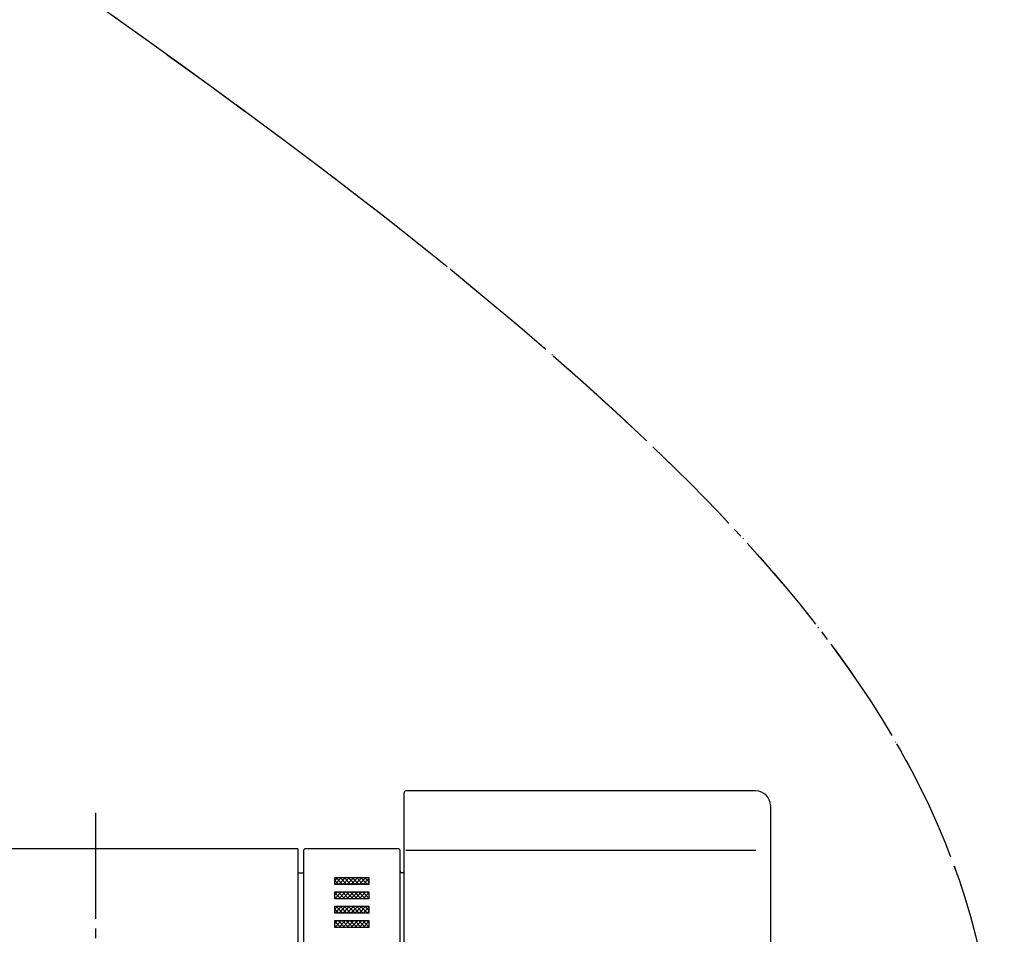
# Model space of a CAD drawing. Units: millimetres. Extents: x 0 to 1050, y 0 to 1485.
# Drawn here: x 322 to 424, y 395 to 490 of the extents above; entities that cross this region are included whole.
import ezdxf

# ---------------------------------------------------------------- set-up
doc = ezdxf.new("R2010")
doc.units = ezdxf.units.MM
doc.linetypes.add('DASH_CENTER', pattern=[14, 11, -1, 1, -1])
doc.linetypes.add('PHANTOM', pattern=[13, 10, -1, 0, -1, 0, -1])
doc.layers.add('1', color=7, linetype='Continuous')
pattern_1 = [(-45, (0, 0), (0.21213203, 0.21213203), [])]

# ---------------------------------------------------------------- blocks, each defined once
blk = doc.blocks.new('S30-87TX-LH', base_point=(969.73, -458.71))
at = {"layer": '1', "color": 4, "linetype": 'PHANTOM'}
blk.add_open_spline([(253.51, 597.73), (257.33, 579.08), (266.12, 536.2), (324.2, 495.33), (379.51, 455.87), (421.18, 410.89), (424.66, 365.59), (421.71, 336.48), (407.13, 304.5), (346.23, 292.16), (298.99, 287.83), (266.01, 284.8)], degree=3, knots=[0, 0, 0, 0, 55.381437, 127.326419, 199.703128, 265.829574, 298.692804, 332.358231, 354.028449, 398.323545, 500.857708, 500.857708, 500.857708, 500.857708], dxfattribs=at)
blk = doc.blocks.new('81-79K', base_point=(276.04, 777.41))
at = {"layer": '1', "color": 7, "linetype": 'Continuous'}
for p, q in [((398.01, 409.74), (361.71, 409.74)), ((361.51, 353.94), (361.51, 409.54)), ((399.51, 408.24), (399.51, 355.24)), ((398.01, 403.54), (361.71, 403.54))]:
    blk.add_line(p, q, dxfattribs=at)
for centre, radius, start, end in [((361.71, 409.54), 0.2, 90, 180), ((398.01, 408.24), 1.5, 0, 90)]:
    blk.add_arc(centre, radius, start, end, dxfattribs=at)
blk = doc.blocks.new('R81-79BX-LH-923', base_point=(358.51, 353.74))
blk.add_blockref('81-79K', (276.04, 777.41))
blk = doc.blocks.new('K1853-0', base_point=(34.51, 231.74))
at = {"layer": '1', "color": 7, "linetype": 'Continuous'}
for p, q in [((350.51, 403.74), (285.01, 403.74)), ((350.51, 403.74), (350.51, 359.74)), ((350.51, 401.24), (351.1, 401.24))]:
    blk.add_line(p, q, dxfattribs=at)
blk = doc.blocks.new('88-222A-LH', base_point=(1201.01, 361.74))
at = {"layer": '1', "linetype": 'Continuous'}
h = blk.add_hatch(dxfattribs=at)
h.set_pattern_fill('_USER', color=2, scale=0.3, angle=-45, pattern_type=0)
h.set_pattern_definition(pattern_1)
h.paths.add_polyline_path([(354.74, 400.03), (354.33, 400.03), (354.33, 400.45), (354.33, 400.74), (354.61, 400.74), (355.03, 400.74), (355.45, 400.74), (355.87, 400.74), (356.29, 400.74), (356.71, 400.74), (357.13, 400.74), (357.55, 400.74), (357.87, 400.74), (357.87, 400.64), (357.87, 400.22), (357.87, 400.03), (357.68, 400.03), (357.26, 400.03), (356.84, 400.03), (356.42, 400.03), (356, 400.03), (355.58, 400.03), (355.16, 400.03)])
h = blk.add_hatch(dxfattribs=at)
h.set_pattern_fill('_USER', color=2, scale=0.3, angle=-45, pattern_type=0)
h.set_pattern_definition(pattern_1)
h.paths.add_polyline_path([(354.74, 398.54), (354.33, 398.54), (354.33, 398.96), (354.33, 399.25), (354.61, 399.25), (355.03, 399.25), (355.45, 399.25), (355.87, 399.25), (356.29, 399.25), (356.71, 399.25), (357.13, 399.25), (357.55, 399.25), (357.87, 399.25), (357.87, 399.15), (357.87, 398.73), (357.87, 398.54), (357.68, 398.54), (357.26, 398.54), (356.84, 398.54), (356.42, 398.54), (356, 398.54), (355.58, 398.54), (355.16, 398.54)])
h = blk.add_hatch(dxfattribs=at)
h.set_pattern_fill('_USER', color=2, scale=0.3, angle=-45, pattern_type=0)
h.set_pattern_definition(pattern_1)
h.paths.add_polyline_path([(354.74, 397.06), (354.33, 397.06), (354.33, 397.47), (354.33, 397.76), (354.61, 397.76), (355.03, 397.76), (355.45, 397.76), (355.87, 397.76), (356.29, 397.76), (356.71, 397.76), (357.13, 397.76), (357.55, 397.76), (357.87, 397.76), (357.87, 397.66), (357.87, 397.25), (357.87, 397.06), (357.68, 397.06), (357.26, 397.06), (356.84, 397.06), (356.42, 397.06), (356, 397.06), (355.58, 397.06), (355.16, 397.06)])
h = blk.add_hatch(dxfattribs=at)
h.set_pattern_fill('_USER', color=2, scale=0.3, angle=-45, pattern_type=0)
h.set_pattern_definition(pattern_1)
h.paths.add_polyline_path([(354.74, 395.57), (354.33, 395.57), (354.33, 395.99), (354.33, 396.28), (354.61, 396.28), (355.03, 396.28), (355.45, 396.28), (355.87, 396.28), (356.29, 396.28), (356.71, 396.28), (357.13, 396.28), (357.55, 396.28), (357.87, 396.28), (357.87, 396.18), (357.87, 395.76), (357.87, 395.57), (357.68, 395.57), (357.26, 395.57), (356.84, 395.57), (356.42, 395.57), (356, 395.57), (355.58, 395.57), (355.16, 395.57)])
at = {"layer": '1', "color": 7, "linetype": 'Continuous'}
for p, q in [((351.1, 403.54), (351.1, 359.94)), ((360.9, 403.74), (351.3, 403.74)), ((361.1, 359.94), (361.1, 403.54)), ((361.51, 401.24), (361.3, 401.24))]:
    blk.add_line(p, q, dxfattribs=at)
at = {"layer": '1', "color": 2, "linetype": 'Continuous'}
for p, q in [((354.33, 400.45), (354.33, 400.74)), ((355.03, 400.74), (354.33, 400.03)), ((354.61, 400.74), (354.33, 400.45)), ((354.33, 400.74), (354.61, 400.74)), ((354.33, 400.03), (354.33, 400.45)), ((354.61, 400.74), (355.03, 400.74)), ((355.45, 400.74), (354.74, 400.03)), ((355.03, 400.74), (355.45, 400.74)), ((355.87, 400.74), (355.16, 400.03)), ((355.45, 400.74), (355.87, 400.74)), ((356.29, 400.74), (355.58, 400.03)), ((355.87, 400.74), (356.29, 400.74)), ((356.71, 400.74), (356, 400.03)), ((356.29, 400.74), (356.71, 400.74)), ((357.13, 400.74), (356.42, 400.03)), ((356.71, 400.74), (357.13, 400.74)), ((357.55, 400.74), (356.84, 400.03)), ((357.13, 400.74), (357.55, 400.74)), ((357.87, 400.64), (357.26, 400.03)), ((357.55, 400.74), (357.87, 400.74)), ((357.87, 400.74), (357.87, 400.64)), ((357.87, 400.64), (357.87, 400.22)), ((354.74, 400.03), (354.33, 400.03)), ((355.16, 400.03), (354.74, 400.03)), ((355.58, 400.03), (355.16, 400.03)), ((356, 400.03), (355.58, 400.03)), ((356.42, 400.03), (356, 400.03)), ((356.84, 400.03), (356.42, 400.03)), ((357.26, 400.03), (356.84, 400.03)), ((357.68, 400.03), (357.26, 400.03)), ((357.87, 400.22), (357.68, 400.03)), ((357.87, 400.03), (357.68, 400.03)), ((357.87, 400.22), (357.87, 400.03)), ((354.33, 399.25), (354.61, 399.25)), ((354.61, 399.25), (354.33, 398.96)), ((355.03, 399.25), (354.33, 398.54)), ((354.33, 398.96), (354.33, 399.25)), ((354.33, 398.54), (354.33, 398.96)), ((354.74, 398.54), (354.33, 398.54)), ((354.61, 399.25), (355.03, 399.25)), ((355.45, 399.25), (354.74, 398.54)), ((355.16, 398.54), (354.74, 398.54)), ((355.03, 399.25), (355.45, 399.25)), ((355.87, 399.25), (355.16, 398.54)), ((355.58, 398.54), (355.16, 398.54)), ((355.45, 399.25), (355.87, 399.25)), ((356.29, 399.25), (355.58, 398.54)), ((356, 398.54), (355.58, 398.54)), ((355.87, 399.25), (356.29, 399.25)), ((356.71, 399.25), (356, 398.54)), ((356.42, 398.54), (356, 398.54)), ((356.29, 399.25), (356.71, 399.25)), ((357.13, 399.25), (356.42, 398.54)), ((356.84, 398.54), (356.42, 398.54)), ((356.71, 399.25), (357.13, 399.25)), ((357.55, 399.25), (356.84, 398.54)), ((357.26, 398.54), (356.84, 398.54)), ((357.13, 399.25), (357.55, 399.25)), ((357.87, 399.15), (357.26, 398.54)), ((357.68, 398.54), (357.26, 398.54)), ((357.55, 399.25), (357.87, 399.25)), ((357.87, 398.73), (357.68, 398.54)), ((357.87, 398.54), (357.68, 398.54)), ((357.87, 399.25), (357.87, 399.15)), ((357.87, 399.15), (357.87, 398.73)), ((357.87, 398.73), (357.87, 398.54)), ((354.33, 397.47), (354.33, 397.76)), ((355.03, 397.76), (354.33, 397.06)), ((354.61, 397.76), (354.33, 397.47)), ((354.33, 397.76), (354.61, 397.76)), ((354.33, 397.06), (354.33, 397.47)), ((354.61, 397.76), (355.03, 397.76)), ((355.45, 397.76), (354.74, 397.06)), ((355.03, 397.76), (355.45, 397.76)), ((355.87, 397.76), (355.16, 397.06)), ((355.45, 397.76), (355.87, 397.76)), ((356.29, 397.76), (355.58, 397.06)), ((355.87, 397.76), (356.29, 397.76)), ((356.71, 397.76), (356, 397.06)), ((356.29, 397.76), (356.71, 397.76)), ((357.13, 397.76), (356.42, 397.06)), ((356.71, 397.76), (357.13, 397.76)), ((357.55, 397.76), (356.84, 397.06)), ((357.13, 397.76), (357.55, 397.76)), ((357.87, 397.66), (357.26, 397.06)), ((357.55, 397.76), (357.87, 397.76)), ((357.87, 397.76), (357.87, 397.66)), ((357.87, 397.66), (357.87, 397.25)), ((354.74, 397.06), (354.33, 397.06)), ((355.16, 397.06), (354.74, 397.06)), ((355.58, 397.06), (355.16, 397.06)), ((356, 397.06), (355.58, 397.06)), ((356.42, 397.06), (356, 397.06)), ((356.84, 397.06), (356.42, 397.06)), ((357.26, 397.06), (356.84, 397.06)), ((357.68, 397.06), (357.26, 397.06)), ((357.87, 397.25), (357.68, 397.06)), ((357.87, 397.06), (357.68, 397.06)), ((357.87, 397.25), (357.87, 397.06)), ((354.33, 396.28), (354.61, 396.28)), ((354.61, 396.28), (354.33, 395.99)), ((355.03, 396.28), (354.33, 395.57)), ((354.33, 395.99), (354.33, 396.28)), ((354.33, 395.57), (354.33, 395.99)), ((354.74, 395.57), (354.33, 395.57)), ((354.61, 396.28), (355.03, 396.28)), ((355.45, 396.28), (354.74, 395.57)), ((355.16, 395.57), (354.74, 395.57)), ((355.03, 396.28), (355.45, 396.28)), ((355.87, 396.28), (355.16, 395.57)), ((355.58, 395.57), (355.16, 395.57)), ((355.45, 396.28), (355.87, 396.28)), ((356.29, 396.28), (355.58, 395.57)), ((356, 395.57), (355.58, 395.57)), ((355.87, 396.28), (356.29, 396.28)), ((356.71, 396.28), (356, 395.57)), ((356.42, 395.57), (356, 395.57)), ((356.29, 396.28), (356.71, 396.28)), ((357.13, 396.28), (356.42, 395.57)), ((356.84, 395.57), (356.42, 395.57)), ((356.71, 396.28), (357.13, 396.28)), ((357.55, 396.28), (356.84, 395.57)), ((357.26, 395.57), (356.84, 395.57)), ((357.13, 396.28), (357.55, 396.28)), ((357.87, 396.18), (357.26, 395.57)), ((357.68, 395.57), (357.26, 395.57)), ((357.55, 396.28), (357.87, 396.28)), ((357.87, 395.76), (357.68, 395.57)), ((357.87, 395.57), (357.68, 395.57)), ((357.87, 396.28), (357.87, 396.18)), ((357.87, 396.18), (357.87, 395.76)), ((357.87, 395.76), (357.87, 395.57))]:
    blk.add_line(p, q, dxfattribs=at)
at = {"layer": '1', "color": 7, "linetype": 'Continuous'}
for centre, start, end in [((351.3, 403.54), 90, 180), ((360.9, 403.54), 0, 90), ((361.3, 401.44), 180, 270)]:
    blk.add_arc(centre, 0.2, start, end, dxfattribs=at)

msp = doc.modelspace()

# ---------------------------------------------------------------- linework, layer by layer
at = {"layer": '1', "color": 2, "linetype": 'DASH_CENTER'}
msp.add_line((329.508, 407.463), (329.508, 356.963), dxfattribs=at)
msp.add_open_spline([(253.508, 597.727), (257.331, 579.077), (266.122, 536.199), (324.199, 495.329), (379.506, 455.875), (421.176, 410.889), (424.66, 365.586), (421.71, 336.481), (407.134, 304.5), (346.231, 292.161), (298.994, 287.826), (266.008, 284.798)], degree=3, knots=[0, 0, 0, 0, 55.3814369, 127.3264192, 199.7031279, 265.8295735, 298.6928045, 332.3582314, 354.0284489, 398.323545, 500.8577081, 500.8577081, 500.8577081, 500.8577081], dxfattribs=at)

# ---------------------------------------------------------------- block references
at = {"layer": '1'}
for name, p in [('K1853-0', (34.508, 231.742)), ('88-222A-LH', (1201.008, 361.742)), ('R81-79BX-LH-923', (358.506, 353.742)), ('S30-87TX-LH', (969.727, -458.715))]:
    msp.add_blockref(name, p, dxfattribs=at)

doc.saveas('drawing.dxf')
